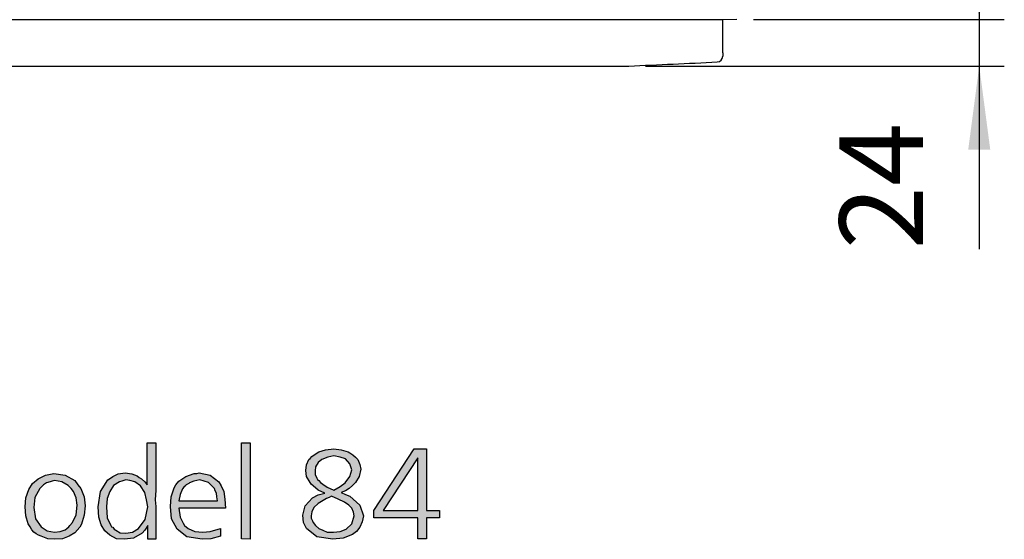
# Model space of a CAD drawing. Units: millimetres. Extents: x -142 to 6994, y -77 to 5141.
# Drawn here: x 4438 to 4953, y 3238 to 3510 of the extents above; entities that cross this region are included whole.
import ezdxf

# ---------------------------------------------------------------- set-up
doc = ezdxf.new("R2010")
doc.units = ezdxf.units.MM
doc.layers.add('1', color=7, linetype='Continuous')
doc.styles.add('CONVERTER_18', font='txt.shx', dxfattribs={"width": 0.9})
doc.dimstyles.new('ME10_DIM_27', dxfattribs={"dimtxt": 43.75, "dimasz": 43.75, "dimexe": 13.125, "dimexo": 8.75, "dimgap": 15.75, "dimtad": 1, "dimdec": 0, "dimdsep": 46, "dimtxsty": 'CONVERTER_18', "dimsah": 1, "dimcen": 0.09, "dimclrd": 6, "dimclre": 6, "dimclrt": 3, "dimadec": 0, "dimazin": 0, "dimtfac": 1, "dimtdec": 4, "dimtix": 1, "dimtmove": 0, "dimatfit": 3, "dimfxl": 1, "dimtolj": 1, "dimtzin": 0, "dimarcsym": 0})

# ---------------------------------------------------------------- blocks, each defined once
blk = doc.blocks.new('*D22')
at = {"layer": '1', "color": 6, "linetype": 'Continuous'}
for p, q in [((4939.8, 3597.84), (4939.8, 3510.34)), ((4821.67, 3510.34), (4952.92, 3510.34)), ((4939.8, 3510.34), (4939.8, 3485.98)), ((4765.2, 3485.98), (4952.92, 3485.98)), ((4939.8, 3485.98), (4939.8, 3390.03))]:
    blk.add_line(p, q, dxfattribs=at)
at = {"layer": '1', "color": 6}
for points in [[(4934.04, 3554.09), (4945.56, 3554.09), (4939.8, 3510.34)], [(4945.56, 3442.23), (4934.04, 3442.23), (4939.8, 3485.98)]]:
    blk.add_solid(points, dxfattribs=at)
at = {"layer": '1', "color": 3, "insert": (4924.05, 3390.03), "char_height": 43.75, "attachment_point": 7, "rotation": 90, "line_spacing_factor": 0.454545, "style": 'CONVERTER_18'}
blk.add_mtext('24', dxfattribs=at)

msp = doc.modelspace()

# ---------------------------------------------------------------- hatches: boundary and pattern name
at = {"layer": '1', "linetype": 'Continuous'}
h = msp.add_hatch(color=3, dxfattribs=at)
h.paths.add_polyline_path([(4504.28, 3288.67), (4508.77, 3288.67), (4508.77, 3272.33), (4508.77, 3268.88), (4508.77, 3263.85), (4508.45, 3258.83), (4508.77, 3255.37), (4508.77, 3245.63), (4508.77, 3243.75), (4508.77, 3238.09), (4504.6, 3238.09), (4504.6, 3245.32), (4503, 3242.81), (4501.71, 3241.24), (4497.22, 3238.72), (4492.41, 3238.09), (4488.24, 3238.41), (4484.72, 3240.29), (4482.15, 3242.49), (4480.23, 3245.63), (4478.95, 3249.72), (4478.62, 3255.06), (4479.91, 3263.22), (4483.76, 3269.19), (4485.04, 3270.13), (4486.32, 3271.08), (4489.21, 3272.33), (4492.73, 3272.96), (4496.26, 3272.33), (4499.15, 3271.39), (4500.11, 3270.45), (4501.39, 3269.82), (4503, 3268.25), (4504.28, 3266.68)])
h.paths.add_polyline_path([(4493.06, 3269.19), (4491.13, 3268.56), (4489.85, 3268.25), (4486.64, 3266.36), (4484.72, 3263.22), (4483.43, 3259.45), (4483.11, 3255.06), (4483.43, 3249.4), (4485.36, 3245.32), (4485.68, 3244.69), (4486.32, 3244.38), (4486.96, 3243.43), (4487.92, 3242.81), (4490.17, 3241.55), (4493.06, 3241.24), (4496.58, 3241.86), (4499.79, 3243.75), (4503.32, 3248.46), (4504.6, 3255.06), (4503.96, 3258.83), (4503, 3262.59), (4500.75, 3266.05), (4497.87, 3268.25), (4495.3, 3268.88)], flags=16)
msp.add_hatch(color=3, dxfattribs=at).paths.add_polyline_path([(4558.15, 3288.67), (4558.15, 3238.09), (4553.66, 3238.41), (4553.66, 3288.67)])
h = msp.add_hatch(color=3, dxfattribs=at)
h.paths.add_polyline_path([(4605.93, 3262.59), (4608.18, 3261.65), (4610.42, 3260.71), (4615.56, 3256), (4617.48, 3250.34), (4616.84, 3247.2), (4615.56, 3244.38), (4613.95, 3242.18), (4611.71, 3240.61), (4606.9, 3238.72), (4601.45, 3238.09), (4593.11, 3239.35), (4587.66, 3243.75), (4586.05, 3246.89), (4585.73, 3250.66), (4587.01, 3255.68), (4590.86, 3259.77), (4593.75, 3261.34), (4597.28, 3262.28), (4593.75, 3263.85), (4591.18, 3266.05), (4590.22, 3266.99), (4589.58, 3267.93), (4587.66, 3271.08), (4587.34, 3274.22), (4587.66, 3277.04), (4588.94, 3279.87), (4589.58, 3280.5), (4590.54, 3281.44), (4592.15, 3282.7), (4594.07, 3283.95), (4597.6, 3284.9), (4602.09, 3285.52), (4605.93, 3284.9), (4609.46, 3283.95), (4610.42, 3283.33), (4612.03, 3282.38), (4613.31, 3281.13), (4614.59, 3279.87), (4615.56, 3277.36), (4616.2, 3274.84), (4615.23, 3271.08), (4613.31, 3267.93), (4611.71, 3266.36), (4610.1, 3264.79), (4608.18, 3263.54)])
h.paths.add_polyline_path([(4600.8, 3260.71), (4599.52, 3260.08), (4598.24, 3259.45), (4593.75, 3256.94), (4591.5, 3254.74), (4590.54, 3252.54), (4590.22, 3250.34), (4590.22, 3249.09), (4590.86, 3247.83), (4591.18, 3246.89), (4592.47, 3245.32), (4594.07, 3243.75), (4596.31, 3242.81), (4598.56, 3241.86), (4601.77, 3241.86), (4605.29, 3242.18), (4608.5, 3243.43), (4611.39, 3246.26), (4612.67, 3250.34), (4612.35, 3252.23), (4611.39, 3254.43), (4609.78, 3256), (4607.54, 3257.57), (4604.33, 3259.14)], flags=16)
h.paths.add_polyline_path([(4602.09, 3263.85), (4605.29, 3265.74), (4607.86, 3267.62), (4610.42, 3271.08), (4611.39, 3274.53), (4610.42, 3277.67), (4608.18, 3280.18), (4605.29, 3281.13), (4602.09, 3281.76), (4600.48, 3281.44), (4598.88, 3281.13), (4595.67, 3279.87), (4593.75, 3278.3), (4592.47, 3276.1), (4592.15, 3273.9), (4592.15, 3272.02), (4593.11, 3270.13), (4593.43, 3269.51), (4594.07, 3268.88), (4595.03, 3267.93), (4596.31, 3266.99), (4598.56, 3265.42)], flags=16)
h = msp.add_hatch(color=3, dxfattribs=at)
h.paths.add_polyline_path([(4644.1, 3285.52), (4650.51, 3285.52), (4650.51, 3253.17), (4657.24, 3253.17), (4657.24, 3249.4), (4650.51, 3249.4), (4650.51, 3238.41), (4646.02, 3238.41), (4646.02, 3249.4), (4622.93, 3249.4), (4622.93, 3253.17)])
h.paths.add_polyline_path([(4646.02, 3280.81), (4627.74, 3253.17), (4646.02, 3253.17)], flags=16)
h = msp.add_hatch(color=3, dxfattribs=at)
h.paths.add_polyline_path([(4455.54, 3272.65), (4461.31, 3271.7), (4466.44, 3268.88), (4468.04, 3266.68), (4469.65, 3264.79), (4471.25, 3260.4), (4471.89, 3255.68), (4471.25, 3250.66), (4470.29, 3247.2), (4469.97, 3245.95), (4469, 3244.38), (4466.44, 3241.55), (4463.55, 3239.67), (4460.03, 3238.41), (4455.86, 3238.09), (4452.33, 3238.41), (4448.8, 3239.67), (4447.52, 3240.29), (4446.24, 3240.92), (4444.95, 3241.86), (4443.99, 3243.12), (4443.03, 3244.69), (4442.07, 3246.26), (4440.78, 3250.34), (4440.46, 3255.06), (4440.78, 3259.77), (4442.39, 3264.17), (4444.31, 3267.31), (4447.2, 3269.82), (4451.05, 3271.7)])
h.paths.add_polyline_path([(4455.86, 3268.88), (4454.57, 3268.56), (4453.61, 3268.25), (4451.69, 3267.62), (4450.08, 3266.68), (4449.44, 3266.05), (4448.16, 3264.79), (4445.59, 3260.08), (4444.95, 3254.74), (4445.92, 3248.77), (4448.8, 3244.69), (4452.01, 3242.49), (4455.86, 3241.86), (4458.74, 3242.18), (4461.31, 3243.12), (4462.27, 3243.75), (4463.23, 3244.69), (4463.87, 3245.32), (4465.16, 3246.89), (4467.08, 3250.97), (4467.72, 3256), (4467.08, 3259.77), (4465.8, 3263.22), (4464.51, 3264.79), (4462.91, 3266.36), (4459.7, 3268.25)], flags=16)
h = msp.add_hatch(color=3, dxfattribs=at)
h.paths.add_polyline_path([(4545.33, 3254.43), (4520.95, 3254.43), (4521.6, 3249.72), (4523.2, 3246.58), (4523.84, 3245.32), (4525.76, 3243.75), (4529.29, 3242.18), (4533.46, 3241.86), (4537.31, 3242.18), (4542.76, 3243.75), (4542.76, 3239.67), (4537.63, 3238.41), (4533.14, 3238.09), (4525.12, 3239.35), (4519.99, 3243.43), (4517.11, 3248.77), (4516.46, 3255.37), (4516.79, 3260.4), (4518.39, 3265.11), (4519.35, 3266.68), (4520.95, 3268.56), (4524.48, 3271.08), (4528.97, 3272.65), (4530.25, 3272.65), (4531.54, 3272.96), (4537.31, 3271.7), (4541.8, 3268.25), (4543.08, 3266.05), (4544.36, 3263.22), (4545.01, 3259.14)])
h.paths.add_polyline_path([(4520.95, 3258.2), (4541.16, 3258.2), (4540.84, 3260.4), (4540.52, 3262.28), (4539.87, 3263.54), (4539.55, 3264.79), (4537.95, 3266.36), (4536.35, 3267.93), (4534.1, 3268.56), (4531.86, 3269.19), (4528.65, 3268.56), (4526.41, 3267.62), (4526.09, 3267.31), (4525.44, 3266.99), (4524.8, 3266.68), (4524.48, 3266.36), (4523.52, 3265.42), (4522.88, 3264.48), (4521.6, 3261.65)], flags=16)

# ---------------------------------------------------------------- linework, layer by layer
at = {"color": 2, "linetype": 'Continuous'}
msp.add_line((4805.55, 3510.15), (4400.75, 3510.15), dxfattribs=at)
at = {"color": 3, "linetype": 'Continuous'}
for p, q in [((4812.92, 3510.34), (4805.55, 3510.15)), ((4805.55, 3492.9), (4805.55, 3510.15)), ((4805.55, 3492.9), (4805.55, 3491.1))]:
    msp.add_line(p, q, dxfattribs=at)
for centre, radius, start, end in [((4802.56, 3491.1), 2.99, 272.2102, 0), ((4394.65, 11842.21), 8364.06, 272.479195, 272.796212)]:
    msp.add_arc(centre, radius, start, end, dxfattribs=at)
at = {"layer": '1', "color": 3, "linetype": 'Continuous'}
for p, q in [((4400.75, 3485.98), (4756.45, 3485.98)), ((4504.28, 3266.68), (4504.28, 3288.67)), ((4504.28, 3288.67), (4508.77, 3288.67)), ((4508.77, 3288.67), (4508.77, 3272.33)), ((4553.66, 3288.67), (4558.15, 3288.67)), ((4553.66, 3238.41), (4553.66, 3288.67)), ((4558.15, 3288.67), (4558.15, 3238.09)), ((4590.54, 3281.44), (4592.15, 3282.7)), ((4592.15, 3282.7), (4594.07, 3283.95)), ((4594.07, 3283.95), (4597.6, 3284.9)), ((4597.6, 3284.9), (4602.09, 3285.52)), ((4602.09, 3285.52), (4605.93, 3284.9)), ((4605.93, 3284.9), (4609.46, 3283.95)), ((4609.46, 3283.95), (4610.42, 3283.33)), ((4610.42, 3283.33), (4612.03, 3282.38)), ((4622.93, 3253.17), (4644.1, 3285.52)), ((4644.1, 3285.52), (4650.51, 3285.52)), ((4650.51, 3285.52), (4650.51, 3253.17)), ((4587.66, 3277.04), (4588.94, 3279.87)), ((4588.94, 3279.87), (4589.58, 3280.5)), ((4589.58, 3280.5), (4590.54, 3281.44)), ((4593.75, 3278.3), (4592.47, 3276.1)), ((4595.67, 3279.87), (4593.75, 3278.3)), ((4598.88, 3281.13), (4595.67, 3279.87)), ((4600.48, 3281.44), (4598.88, 3281.13)), ((4602.09, 3281.76), (4600.48, 3281.44)), ((4605.29, 3281.13), (4602.09, 3281.76)), ((4608.18, 3280.18), (4605.29, 3281.13)), ((4610.42, 3277.67), (4608.18, 3280.18)), ((4611.39, 3274.53), (4610.42, 3277.67)), ((4612.03, 3282.38), (4613.31, 3281.13)), ((4613.31, 3281.13), (4614.59, 3279.87)), ((4614.59, 3279.87), (4615.56, 3277.36)), ((4646.02, 3280.81), (4627.74, 3253.17)), ((4646.02, 3253.17), (4646.02, 3280.81)), ((4451.05, 3271.7), (4455.54, 3272.65)), ((4455.54, 3272.65), (4461.31, 3271.7)), ((4489.21, 3272.33), (4492.73, 3272.96)), ((4492.73, 3272.96), (4496.26, 3272.33)), ((4524.48, 3271.08), (4528.97, 3272.65)), ((4528.97, 3272.65), (4530.25, 3272.65)), ((4530.25, 3272.65), (4531.54, 3272.96)), ((4531.54, 3272.96), (4537.31, 3271.7)), ((4587.34, 3274.22), (4587.66, 3277.04)), ((4587.66, 3271.08), (4587.34, 3274.22)), ((4592.47, 3276.1), (4592.15, 3273.9)), ((4592.15, 3273.9), (4592.15, 3272.02)), ((4610.42, 3271.08), (4611.39, 3274.53)), ((4616.2, 3274.84), (4615.23, 3271.08)), ((4615.56, 3277.36), (4616.2, 3274.84)), ((4442.39, 3264.17), (4444.31, 3267.31)), ((4444.31, 3267.31), (4447.2, 3269.82)), ((4447.2, 3269.82), (4451.05, 3271.7)), ((4451.69, 3267.62), (4450.08, 3266.68)), ((4453.61, 3268.25), (4451.69, 3267.62)), ((4454.57, 3268.56), (4453.61, 3268.25)), ((4455.86, 3268.88), (4454.57, 3268.56)), ((4459.7, 3268.25), (4455.86, 3268.88)), ((4462.91, 3266.36), (4459.7, 3268.25)), ((4461.31, 3271.7), (4466.44, 3268.88)), ((4466.44, 3268.88), (4468.04, 3266.68)), ((4479.91, 3263.22), (4483.76, 3269.19)), ((4483.76, 3269.19), (4485.04, 3270.13)), ((4485.04, 3270.13), (4486.32, 3271.08)), ((4486.32, 3271.08), (4489.21, 3272.33)), ((4489.85, 3268.25), (4486.64, 3266.36)), ((4491.13, 3268.56), (4489.85, 3268.25)), ((4493.06, 3269.19), (4491.13, 3268.56)), ((4495.3, 3268.88), (4493.06, 3269.19)), ((4497.87, 3268.25), (4495.3, 3268.88)), ((4496.26, 3272.33), (4499.15, 3271.39)), ((4500.75, 3266.05), (4497.87, 3268.25)), ((4499.15, 3271.39), (4500.11, 3270.45)), ((4500.11, 3270.45), (4501.39, 3269.82)), ((4501.39, 3269.82), (4503, 3268.25)), ((4503, 3268.25), (4504.28, 3266.68)), ((4508.77, 3272.33), (4508.77, 3268.88)), ((4508.77, 3268.88), (4508.77, 3263.85)), ((4519.35, 3266.68), (4520.95, 3268.56)), ((4520.95, 3268.56), (4524.48, 3271.08)), ((4526.09, 3267.31), (4525.44, 3266.99)), ((4526.41, 3267.62), (4526.09, 3267.31)), ((4528.65, 3268.56), (4526.41, 3267.62)), ((4531.86, 3269.19), (4528.65, 3268.56)), ((4534.1, 3268.56), (4531.86, 3269.19)), ((4536.35, 3267.93), (4534.1, 3268.56)), ((4537.95, 3266.36), (4536.35, 3267.93)), ((4537.31, 3271.7), (4541.8, 3268.25)), ((4541.8, 3268.25), (4543.08, 3266.05)), ((4589.58, 3267.93), (4587.66, 3271.08)), ((4590.22, 3266.99), (4589.58, 3267.93)), ((4592.15, 3272.02), (4593.11, 3270.13)), ((4593.11, 3270.13), (4593.43, 3269.51)), ((4593.43, 3269.51), (4594.07, 3268.88)), ((4594.07, 3268.88), (4595.03, 3267.93)), ((4595.03, 3267.93), (4596.31, 3266.99)), ((4605.29, 3265.74), (4607.86, 3267.62)), ((4607.86, 3267.62), (4610.42, 3271.08)), ((4613.31, 3267.93), (4611.71, 3266.36)), ((4615.23, 3271.08), (4613.31, 3267.93)), ((4440.78, 3259.77), (4442.39, 3264.17)), ((4448.16, 3264.79), (4445.59, 3260.08)), ((4449.44, 3266.05), (4448.16, 3264.79)), ((4450.08, 3266.68), (4449.44, 3266.05)), ((4464.51, 3264.79), (4462.91, 3266.36)), ((4465.8, 3263.22), (4464.51, 3264.79)), ((4467.08, 3259.77), (4465.8, 3263.22)), ((4468.04, 3266.68), (4469.65, 3264.79)), ((4469.65, 3264.79), (4471.25, 3260.4)), ((4478.62, 3255.06), (4479.91, 3263.22)), ((4484.72, 3263.22), (4483.43, 3259.45)), ((4486.64, 3266.36), (4484.72, 3263.22)), ((4503, 3262.59), (4500.75, 3266.05)), ((4503.96, 3258.83), (4503, 3262.59)), ((4508.77, 3263.85), (4508.45, 3258.83)), ((4516.79, 3260.4), (4518.39, 3265.11)), ((4518.39, 3265.11), (4519.35, 3266.68)), ((4522.88, 3264.48), (4521.6, 3261.65)), ((4523.52, 3265.42), (4522.88, 3264.48)), ((4524.48, 3266.36), (4523.52, 3265.42)), ((4524.8, 3266.68), (4524.48, 3266.36)), ((4525.44, 3266.99), (4524.8, 3266.68)), ((4539.55, 3264.79), (4537.95, 3266.36)), ((4539.87, 3263.54), (4539.55, 3264.79)), ((4540.52, 3262.28), (4539.87, 3263.54)), ((4540.84, 3260.4), (4540.52, 3262.28)), ((4543.08, 3266.05), (4544.36, 3263.22)), ((4544.36, 3263.22), (4545.01, 3259.14)), ((4591.18, 3266.05), (4590.22, 3266.99)), ((4593.75, 3263.85), (4591.18, 3266.05)), ((4597.28, 3262.28), (4593.75, 3263.85)), ((4593.75, 3261.34), (4597.28, 3262.28)), ((4596.31, 3266.99), (4598.56, 3265.42)), ((4598.56, 3265.42), (4602.09, 3263.85)), ((4602.09, 3263.85), (4605.29, 3265.74)), ((4608.18, 3263.54), (4605.93, 3262.59)), ((4605.93, 3262.59), (4608.18, 3261.65)), ((4610.1, 3264.79), (4608.18, 3263.54)), ((4611.71, 3266.36), (4610.1, 3264.79)), ((4440.46, 3255.06), (4440.78, 3259.77)), ((4445.59, 3260.08), (4444.95, 3254.74)), ((4467.72, 3256), (4467.08, 3259.77)), ((4471.25, 3260.4), (4471.89, 3255.68)), ((4483.43, 3259.45), (4483.11, 3255.06)), ((4504.6, 3255.06), (4503.96, 3258.83)), ((4508.45, 3258.83), (4508.77, 3255.37)), ((4516.46, 3255.37), (4516.79, 3260.4)), ((4521.6, 3261.65), (4520.95, 3258.2)), ((4520.95, 3258.2), (4541.16, 3258.2)), ((4541.16, 3258.2), (4540.84, 3260.4)), ((4545.01, 3259.14), (4545.33, 3254.43)), ((4587.01, 3255.68), (4590.86, 3259.77)), ((4590.86, 3259.77), (4593.75, 3261.34)), ((4593.75, 3256.94), (4591.5, 3254.74)), ((4598.24, 3259.45), (4593.75, 3256.94)), ((4599.52, 3260.08), (4598.24, 3259.45)), ((4600.8, 3260.71), (4599.52, 3260.08)), ((4604.33, 3259.14), (4600.8, 3260.71)), ((4607.54, 3257.57), (4604.33, 3259.14)), ((4609.78, 3256), (4607.54, 3257.57)), ((4608.18, 3261.65), (4610.42, 3260.71)), ((4610.42, 3260.71), (4615.56, 3256)), ((4440.78, 3250.34), (4440.46, 3255.06)), ((4444.95, 3254.74), (4445.92, 3248.77)), ((4467.08, 3250.97), (4467.72, 3256)), ((4471.89, 3255.68), (4471.25, 3250.66)), ((4478.95, 3249.72), (4478.62, 3255.06)), ((4483.11, 3255.06), (4483.43, 3249.4)), ((4503.32, 3248.46), (4504.6, 3255.06)), ((4508.77, 3255.37), (4508.77, 3245.63)), ((4517.11, 3248.77), (4516.46, 3255.37)), ((4520.95, 3254.43), (4521.6, 3249.72)), ((4545.33, 3254.43), (4520.95, 3254.43)), ((4585.73, 3250.66), (4587.01, 3255.68)), ((4590.54, 3252.54), (4590.22, 3250.34)), ((4591.5, 3254.74), (4590.54, 3252.54)), ((4611.39, 3254.43), (4609.78, 3256)), ((4612.35, 3252.23), (4611.39, 3254.43)), ((4612.67, 3250.34), (4612.35, 3252.23)), ((4615.56, 3256), (4617.48, 3250.34)), ((4622.93, 3249.4), (4622.93, 3253.17)), ((4627.74, 3253.17), (4646.02, 3253.17)), ((4650.51, 3253.17), (4657.24, 3253.17)), ((4657.24, 3253.17), (4657.24, 3249.4)), ((4442.07, 3246.26), (4440.78, 3250.34)), ((4445.92, 3248.77), (4448.8, 3244.69)), ((4463.87, 3245.32), (4465.16, 3246.89)), ((4465.16, 3246.89), (4467.08, 3250.97)), ((4470.29, 3247.2), (4469.97, 3245.95)), ((4471.25, 3250.66), (4470.29, 3247.2)), ((4480.23, 3245.63), (4478.95, 3249.72)), ((4483.43, 3249.4), (4485.36, 3245.32)), ((4499.79, 3243.75), (4503.32, 3248.46)), ((4519.99, 3243.43), (4517.11, 3248.77)), ((4521.6, 3249.72), (4523.2, 3246.58)), ((4586.05, 3246.89), (4585.73, 3250.66)), ((4587.66, 3243.75), (4586.05, 3246.89)), ((4590.22, 3250.34), (4590.22, 3249.09)), ((4590.22, 3249.09), (4590.86, 3247.83)), ((4590.86, 3247.83), (4591.18, 3246.89)), ((4591.18, 3246.89), (4592.47, 3245.32)), ((4611.39, 3246.26), (4612.67, 3250.34)), ((4616.84, 3247.2), (4615.56, 3244.38)), ((4617.48, 3250.34), (4616.84, 3247.2)), ((4646.02, 3249.4), (4622.93, 3249.4)), ((4646.02, 3238.41), (4646.02, 3249.4)), ((4650.51, 3249.4), (4650.51, 3238.41)), ((4657.24, 3249.4), (4650.51, 3249.4)), ((4443.03, 3244.69), (4442.07, 3246.26)), ((4443.99, 3243.12), (4443.03, 3244.69)), ((4444.95, 3241.86), (4443.99, 3243.12)), ((4446.24, 3240.92), (4444.95, 3241.86)), ((4448.8, 3244.69), (4452.01, 3242.49)), ((4452.01, 3242.49), (4455.86, 3241.86)), ((4455.86, 3241.86), (4458.74, 3242.18)), ((4458.74, 3242.18), (4461.31, 3243.12)), ((4461.31, 3243.12), (4462.27, 3243.75)), ((4462.27, 3243.75), (4463.23, 3244.69)), ((4463.23, 3244.69), (4463.87, 3245.32)), ((4466.44, 3241.55), (4463.55, 3239.67)), ((4469, 3244.38), (4466.44, 3241.55)), ((4469.97, 3245.95), (4469, 3244.38)), ((4482.15, 3242.49), (4480.23, 3245.63)), ((4484.72, 3240.29), (4482.15, 3242.49)), ((4485.36, 3245.32), (4485.68, 3244.69)), ((4485.68, 3244.69), (4486.32, 3244.38)), ((4486.32, 3244.38), (4486.96, 3243.43)), ((4486.96, 3243.43), (4487.92, 3242.81)), ((4487.92, 3242.81), (4490.17, 3241.55)), ((4490.17, 3241.55), (4493.06, 3241.24)), ((4493.06, 3241.24), (4496.58, 3241.86)), ((4496.58, 3241.86), (4499.79, 3243.75)), ((4503, 3242.81), (4501.71, 3241.24)), ((4504.6, 3245.32), (4503, 3242.81)), ((4504.6, 3238.09), (4504.6, 3245.32)), ((4508.77, 3245.63), (4508.77, 3243.75)), ((4508.77, 3243.75), (4508.77, 3238.09)), ((4525.12, 3239.35), (4519.99, 3243.43)), ((4523.2, 3246.58), (4523.84, 3245.32)), ((4523.84, 3245.32), (4525.76, 3243.75)), ((4525.76, 3243.75), (4529.29, 3242.18)), ((4529.29, 3242.18), (4533.46, 3241.86)), ((4533.46, 3241.86), (4537.31, 3242.18)), ((4537.31, 3242.18), (4542.76, 3243.75)), ((4542.76, 3243.75), (4542.76, 3239.67)), ((4593.11, 3239.35), (4587.66, 3243.75)), ((4592.47, 3245.32), (4594.07, 3243.75)), ((4594.07, 3243.75), (4596.31, 3242.81)), ((4596.31, 3242.81), (4598.56, 3241.86)), ((4598.56, 3241.86), (4601.77, 3241.86)), ((4601.77, 3241.86), (4605.29, 3242.18)), ((4605.29, 3242.18), (4608.5, 3243.43)), ((4608.5, 3243.43), (4611.39, 3246.26)), ((4613.95, 3242.18), (4611.71, 3240.61)), ((4615.56, 3244.38), (4613.95, 3242.18)), ((4447.52, 3240.29), (4446.24, 3240.92)), ((4448.8, 3239.67), (4447.52, 3240.29)), ((4452.33, 3238.41), (4448.8, 3239.67)), ((4455.86, 3238.09), (4452.33, 3238.41)), ((4460.03, 3238.41), (4455.86, 3238.09)), ((4463.55, 3239.67), (4460.03, 3238.41)), ((4488.24, 3238.41), (4484.72, 3240.29)), ((4492.41, 3238.09), (4488.24, 3238.41)), ((4497.22, 3238.72), (4492.41, 3238.09)), ((4501.71, 3241.24), (4497.22, 3238.72)), ((4508.77, 3238.09), (4504.6, 3238.09)), ((4533.14, 3238.09), (4525.12, 3239.35)), ((4537.63, 3238.41), (4533.14, 3238.09)), ((4542.76, 3239.67), (4537.63, 3238.41)), ((4558.15, 3238.09), (4553.66, 3238.41)), ((4601.45, 3238.09), (4593.11, 3239.35)), ((4606.9, 3238.72), (4601.45, 3238.09)), ((4611.71, 3240.61), (4606.9, 3238.72)), ((4650.51, 3238.41), (4646.02, 3238.41))]:
    msp.add_line(p, q, dxfattribs=at)

# ---------------------------------------------------------------- dimensions: what is measured, and where the dimension line sits
at = {"layer": '1'}
dim = msp.add_linear_dim(base=(4939.8, 3510.34), p1=(4756.45, 3485.98), p2=(4812.92, 3510.34), angle=90, dimstyle='ME10_DIM_27', dxfattribs=at)
dim.commit()
dim.dimension.update_dxf_attribs({"geometry": '*D22', "text_midpoint": (4907.5, 3414.22), "text_rotation": 90})

doc.saveas('drawing.dxf')
